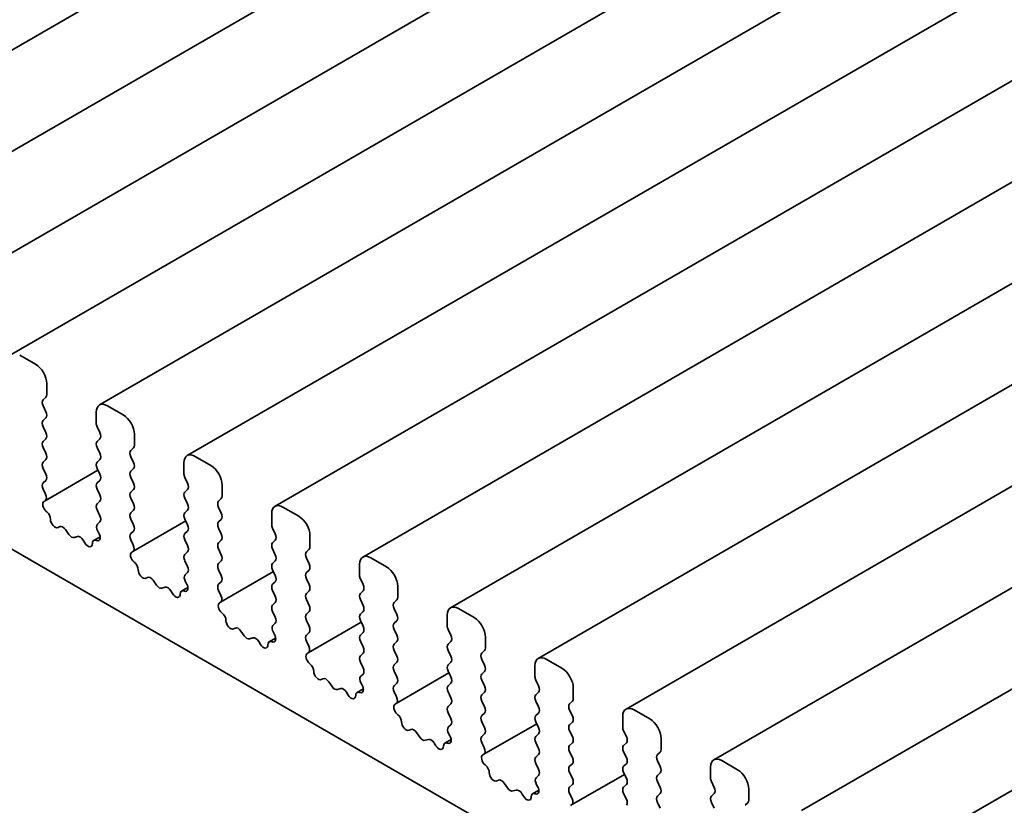
# Model space of a CAD drawing. Units: millimetres. Extents: x 0 to 4341, y 0 to 843.
# Drawn here: x 385 to 408, y 189 to 207 of the extents above; entities that cross this region are included whole.
import ezdxf

# ---------------------------------------------------------------- set-up
doc = ezdxf.new("R2010")
doc.units = ezdxf.units.MM
doc.header["$LTSCALE"] = 1.5
doc.layers.add('Visible (ISO)', color=7, linetype='Continuous', lineweight=35)

msp = doc.modelspace()

# ---------------------------------------------------------------- linework, layer by layer
at = {"layer": 'Visible (ISO)'}
for p, q in [((448.8988, 243.7464), (378.3649, 203.0236)), ((450.9671, 242.5522), (380.4332, 201.8295)), ((453.0353, 241.3581), (382.5014, 200.6353)), ((455.1036, 240.164), (384.5697, 199.4412)), ((457.1719, 238.9698), (386.638, 198.2471)), ((459.2402, 237.7757), (388.7063, 197.053)), ((461.3085, 236.5816), (390.7746, 195.8588)), ((463.3768, 235.3875), (392.8429, 194.6647)), ((465.4451, 234.1933), (394.9112, 193.4706)), ((467.5134, 232.9992), (396.9795, 192.2765)), ((469.5816, 231.8051), (399.0477, 191.0823)), ((471.6499, 230.611), (401.116, 189.8882)), ((473.7182, 229.4168), (403.1843, 188.6941)), ((475.7865, 228.2227), (405.2526, 187.4999)), ((371.3929, 202.4539), (425.3805, 171.2841)), ((385.1285, 199.2083), (384.7572, 199.4226)), ((385.3936, 198.4918), (385.3936, 198.749)), ((385.3088, 198.3694), (385.3724, 198.4306)), ((385.3724, 198.0877), (385.3088, 198.2224)), ((387.1967, 198.0142), (386.8255, 198.2285)), ((385.3088, 197.8795), (385.3724, 197.9407)), ((386.5604, 198.0754), (386.5604, 197.8182)), ((385.3724, 197.5978), (385.3088, 197.7325)), ((386.5816, 197.7325), (386.6452, 197.5978)), ((387.4619, 197.2977), (387.4619, 197.5549)), ((385.3088, 197.3896), (385.3724, 197.4508)), ((386.6452, 197.4508), (386.5816, 197.3896)), ((385.3724, 197.1079), (385.3088, 197.2426)), ((386.5816, 197.2426), (386.6452, 197.1079)), ((387.3771, 197.1752), (387.4407, 197.2365)), ((387.4407, 196.8935), (387.3771, 197.0283)), ((389.265, 196.8201), (388.8938, 197.0344)), ((385.3088, 196.8997), (385.3724, 196.9609)), ((386.6452, 196.9609), (386.5816, 196.8997)), ((388.6286, 196.8813), (388.6286, 196.6241)), ((385.3724, 196.618), (385.3088, 196.7527)), ((386.6019, 196.7097), (385.355, 195.9898)), ((386.5816, 196.7527), (386.6452, 196.618)), ((387.3771, 196.6853), (387.4407, 196.7466)), ((385.3088, 196.4098), (385.3724, 196.471)), ((386.6452, 196.471), (386.5816, 196.4098)), ((387.4407, 196.4036), (387.3771, 196.5384)), ((388.6499, 196.5384), (388.7135, 196.4036)), ((389.5302, 196.1036), (389.5302, 196.3608)), ((385.3648, 196.1442), (385.3088, 196.2628)), ((386.5816, 196.2628), (386.6452, 196.1281)), ((387.3771, 196.1954), (387.4407, 196.2567)), ((388.7135, 196.2567), (388.6499, 196.1954)), ((385.331, 195.9761), (385.3548, 195.9897)), ((386.6452, 195.9811), (386.5816, 195.9199)), ((387.4407, 195.9137), (387.3771, 196.0485)), ((388.6499, 196.0485), (388.7135, 195.9137)), ((389.4453, 195.9811), (389.509, 196.0423)), ((385.3993, 195.7262), (385.3833, 195.7395)), ((386.5816, 195.7729), (386.6452, 195.6382)), ((387.3771, 195.7055), (387.4407, 195.7668)), ((388.7135, 195.7668), (388.6499, 195.7055)), ((389.509, 195.6994), (389.4453, 195.8341)), ((390.6969, 195.6872), (390.6969, 195.43)), ((391.3333, 195.6259), (390.9621, 195.8403)), ((386.6452, 195.4912), (386.5892, 195.4373)), ((387.4407, 195.4238), (387.3771, 195.5586)), ((388.6702, 195.5156), (387.4232, 194.7957)), ((388.6499, 195.5586), (388.7135, 195.4238)), ((389.4453, 195.4912), (389.509, 195.5524)), ((385.7, 195.3802), (385.6606, 195.3611)), ((385.9133, 195.1973), (385.8354, 195.3098)), ((386.5992, 195.2712), (386.6229, 195.2302)), ((387.3771, 195.2156), (387.4407, 195.2769)), ((388.7135, 195.2769), (388.6499, 195.2156)), ((389.509, 195.2095), (389.4453, 195.3442)), ((390.7181, 195.3442), (390.7818, 195.2095)), ((391.5985, 194.9095), (391.5985, 195.1666)), ((386.1186, 195.1463), (386.0406, 195.1238)), ((386.2934, 194.9957), (386.254, 195.0603)), ((386.6531, 195.1434), (386.5023, 195.0563)), ((386.5707, 195.0539), (386.5547, 195.0591)), ((387.4331, 194.9501), (387.3771, 195.0687)), ((388.6499, 195.0687), (388.7135, 194.9339)), ((389.4453, 195.0013), (389.509, 195.0625)), ((390.7818, 195.0625), (390.7181, 195.0013)), ((387.3993, 194.782), (387.423, 194.7955)), ((388.7135, 194.787), (388.6499, 194.7257)), ((389.509, 194.7196), (389.4453, 194.8543)), ((390.7181, 194.8543), (390.7818, 194.7196)), ((391.5136, 194.787), (391.5773, 194.8482)), ((387.4675, 194.5321), (387.4516, 194.5453)), ((388.6499, 194.5788), (388.7135, 194.444)), ((389.4453, 194.5114), (389.509, 194.5726)), ((390.7818, 194.5726), (390.7181, 194.5114)), ((391.5773, 194.5053), (391.5136, 194.64)), ((392.7652, 194.493), (392.7652, 194.2358)), ((393.4016, 194.4318), (393.0304, 194.6461)), ((388.7135, 194.2971), (388.6575, 194.2432)), ((389.509, 194.2297), (389.4453, 194.3644)), ((390.7385, 194.3214), (389.4915, 193.6015)), ((390.7181, 194.3644), (390.7818, 194.2297)), ((391.5136, 194.2971), (391.5773, 194.3583)), ((387.7682, 194.186), (387.7289, 194.167)), ((387.9816, 194.0031), (387.9037, 194.1157)), ((388.6675, 194.0771), (388.6912, 194.0361)), ((389.4453, 194.0215), (389.509, 194.0827)), ((390.7818, 194.0827), (390.7181, 194.0215)), ((391.5773, 194.0154), (391.5136, 194.1501)), ((392.7864, 194.1501), (392.8501, 194.0154)), ((388.1869, 193.9522), (388.1089, 193.9297)), ((388.3617, 193.8016), (388.3223, 193.8662)), ((388.7214, 193.9493), (388.5706, 193.8622)), ((388.639, 193.8598), (388.623, 193.865)), ((389.5014, 193.7559), (389.4453, 193.8745)), ((390.7181, 193.8745), (390.7818, 193.7398)), ((391.5136, 193.8072), (391.5773, 193.8684)), ((392.8501, 193.8684), (392.7864, 193.8072)), ((393.6668, 193.7153), (393.6668, 193.9725)), ((389.4676, 193.5879), (389.4913, 193.6014)), ((390.7818, 193.5929), (390.7181, 193.5316)), ((391.5773, 193.5255), (391.5136, 193.6602)), ((392.7864, 193.6602), (392.8501, 193.5255)), ((393.5819, 193.5929), (393.6456, 193.6541)), ((389.5358, 193.338), (389.5199, 193.3512)), ((390.7181, 193.3846), (390.7818, 193.2499)), ((391.5136, 193.3173), (391.5773, 193.3785)), ((392.8501, 193.3785), (392.7864, 193.3173)), ((393.6456, 193.3112), (393.5819, 193.4459)), ((395.4699, 193.2377), (395.0987, 193.452)), ((390.7818, 193.103), (390.7257, 193.049)), ((391.5773, 193.0356), (391.5136, 193.1703)), ((392.8067, 193.1273), (391.5598, 192.4074)), ((392.7864, 193.1703), (392.8501, 193.0356)), ((393.5819, 193.103), (393.6456, 193.1642)), ((394.8335, 193.2989), (394.8335, 193.0417)), ((389.8365, 192.9919), (389.7971, 192.9728)), ((390.0499, 192.809), (389.972, 192.9215)), ((390.7358, 192.8829), (390.7595, 192.842)), ((391.5136, 192.8274), (391.5773, 192.8886)), ((392.8501, 192.8886), (392.7864, 192.8274)), ((393.6456, 192.8213), (393.5819, 192.956)), ((394.8547, 192.956), (394.9184, 192.8213)), ((390.2552, 192.758), (390.1772, 192.7355)), ((390.43, 192.6075), (390.3906, 192.672)), ((390.7897, 192.7551), (390.6389, 192.6681)), ((390.7073, 192.6657), (390.6913, 192.6709)), ((391.5697, 192.5618), (391.5136, 192.6804)), ((392.7864, 192.6804), (392.8501, 192.5457)), ((393.5819, 192.6131), (393.6456, 192.6743)), ((394.9184, 192.6743), (394.8547, 192.6131)), ((395.7351, 192.5212), (395.7351, 192.7784)), ((391.5359, 192.3937), (391.5596, 192.4073)), ((392.8501, 192.3987), (392.7864, 192.3375)), ((393.6456, 192.3314), (393.5819, 192.4661)), ((394.8547, 192.4661), (394.9184, 192.3314)), ((395.6502, 192.3987), (395.7138, 192.46)), ((391.6041, 192.1438), (391.5881, 192.1571)), ((392.7864, 192.1905), (392.8501, 192.0558)), ((393.5819, 192.1232), (393.6456, 192.1844)), ((394.9184, 192.1844), (394.8547, 192.1232)), ((395.7138, 192.117), (395.6502, 192.2518)), ((397.5382, 192.0435), (397.167, 192.2579)), ((392.8501, 191.9088), (392.794, 191.8549)), ((393.6456, 191.8415), (393.5819, 191.9762)), ((394.875, 191.9332), (393.6281, 191.2133)), ((394.8547, 191.9762), (394.9184, 191.8415)), ((395.6502, 191.9088), (395.7138, 191.9701)), ((396.9018, 192.1048), (396.9018, 191.8476)), ((391.9048, 191.7978), (391.8654, 191.7787)), ((392.1182, 191.6149), (392.0402, 191.7274)), ((392.8041, 191.6888), (392.8278, 191.6479)), ((393.5819, 191.6333), (393.6456, 191.6945)), ((394.9184, 191.6945), (394.8547, 191.6333)), ((395.7138, 191.6271), (395.6502, 191.7619)), ((396.923, 191.7619), (396.9866, 191.6271)), ((392.3235, 191.5639), (392.2455, 191.5414)), ((392.4983, 191.4133), (392.4589, 191.4779)), ((392.858, 191.561), (392.7072, 191.4739)), ((392.7756, 191.4715), (392.7596, 191.4767)), ((393.638, 191.3677), (393.5819, 191.4863)), ((394.8547, 191.4863), (394.9184, 191.3516)), ((395.6502, 191.4189), (395.7138, 191.4802)), ((396.9866, 191.4802), (396.923, 191.4189)), ((397.8034, 191.3271), (397.8034, 191.5843)), ((393.6042, 191.1996), (393.6279, 191.2132)), ((395.7138, 191.1372), (395.6502, 191.272)), ((396.923, 191.272), (396.9866, 191.1372)), ((397.7185, 191.2046), (397.7821, 191.2658)), ((394.9184, 191.2046), (394.8547, 191.1434)), ((394.8547, 190.9964), (394.9184, 190.8617)), ((395.6502, 190.929), (395.7138, 190.9903)), ((396.9866, 190.9903), (396.923, 190.929)), ((397.7821, 190.9229), (397.7185, 191.0576)), ((399.6065, 190.8494), (399.2352, 191.0638)), ((393.6724, 190.9497), (393.6564, 190.963)), ((395.7138, 190.6473), (395.6502, 190.7821)), ((396.923, 190.7821), (396.9866, 190.6473)), ((397.7185, 190.7147), (397.7821, 190.7759)), ((398.9701, 190.9107), (398.9701, 190.6535)), ((393.9731, 190.6037), (393.9337, 190.5846)), ((394.1865, 190.4208), (394.1085, 190.5333)), ((394.9184, 190.7147), (394.8623, 190.6608)), ((396.9433, 190.7391), (395.6964, 190.0191)), ((397.7821, 190.433), (397.7185, 190.5677)), ((398.9913, 190.5677), (399.0549, 190.433)), ((394.3917, 190.3698), (394.3138, 190.3473)), ((394.5666, 190.2192), (394.5272, 190.2838)), ((394.9263, 190.3669), (394.7754, 190.2798)), ((394.8724, 190.4947), (394.8961, 190.4537)), ((395.6502, 190.4391), (395.7138, 190.5004)), ((395.7062, 190.1735), (395.6502, 190.2922)), ((396.9866, 190.5004), (396.923, 190.4391)), ((396.923, 190.2922), (396.9866, 190.1574)), ((397.7185, 190.2248), (397.7821, 190.286)), ((399.0549, 190.286), (398.9913, 190.2248)), ((399.8716, 190.1329), (399.8716, 190.3901)), ((394.8438, 190.2774), (394.8279, 190.2826)), ((397.7821, 189.9431), (397.7185, 190.0778)), ((398.9913, 190.0778), (399.0549, 189.9431)), ((399.7868, 190.0105), (399.8504, 190.0717)), ((395.6725, 190.0055), (395.6962, 190.019)), ((396.9866, 190.0105), (396.923, 189.9492)), ((399.8504, 189.7288), (399.7868, 189.8635)), ((401.6748, 189.6553), (401.3035, 189.8696)), ((395.7407, 189.7556), (395.7247, 189.7688)), ((396.923, 189.8023), (396.9866, 189.6675)), ((397.7185, 189.7349), (397.7821, 189.7961)), ((397.7821, 189.4532), (397.7185, 189.5879)), ((399.0549, 189.7961), (398.9913, 189.7349)), ((398.9913, 189.5879), (399.0549, 189.4532)), ((401.0384, 189.7165), (401.0384, 189.4593)), ((396.0414, 189.4095), (396.002, 189.3905)), ((396.9866, 189.5206), (396.9306, 189.4667)), ((399.0116, 189.5449), (397.7647, 188.825)), ((399.7868, 189.5206), (399.8504, 189.5818)), ((399.8504, 189.2389), (399.7868, 189.3736)), ((401.0596, 189.3736), (401.1232, 189.2389)), ((396.2548, 189.2266), (396.1768, 189.3392)), ((396.46, 189.1757), (396.3821, 189.1532)), ((396.9946, 189.1728), (396.8437, 189.0857)), ((396.9407, 189.3005), (396.9644, 189.2596)), ((397.7185, 189.245), (397.7821, 189.3062)), ((399.0549, 189.3062), (398.9913, 189.245)), ((401.9399, 188.9388), (401.9399, 189.196)), ((396.6349, 189.0251), (396.5955, 189.0897)), ((396.9121, 189.0833), (396.8962, 189.0885)), ((397.7745, 188.9794), (397.7185, 189.098)), ((398.9913, 189.098), (399.0549, 188.9633)), ((399.7868, 189.0307), (399.8504, 189.0919)), ((401.1232, 189.0919), (401.0596, 189.0307)), ((397.7408, 188.8114), (397.7645, 188.8249)), ((399.8504, 188.749), (399.7868, 188.8837)), ((401.0596, 188.8837), (401.1232, 188.749)), ((401.8551, 188.8163), (401.9187, 188.8776))]:
    msp.add_line(p, q, dxfattribs=at)
for centre, major_axis, start_param, end_param in [((385.1285, 198.9021), (-0.1875, 0.3248), 3.9269908, 5.4977871), ((385.2876, 198.5531), (0.075, -0.1299), 0.1418971, 0.7853982), ((385.3936, 198.2469), (-0.075, 0.1299), 0.1418971, 1.4288993), ((386.8255, 197.9223), (-0.1875, 0.3248), 5.4977871, 7.0685835), ((385.2876, 198.0632), (0.075, -0.1299), 0.1418971, 1.4288993), ((387.1967, 197.708), (-0.1875, 0.3248), 3.9269908, 5.4977871), ((385.3936, 197.757), (-0.075, 0.1299), 0.1418971, 1.4288993), ((386.6664, 197.757), (0.075, -0.1299), 3.9269908, 4.5704919), ((385.2876, 197.5733), (0.075, -0.1299), 0.1418971, 1.4288993), ((386.5604, 197.5733), (0.075, -0.1299), 0.1418971, 1.4288993), ((385.3936, 197.2671), (-0.075, 0.1299), 0.1418971, 1.4288993), ((386.6664, 197.2671), (-0.075, 0.1299), 0.1418971, 1.4288993), ((387.3558, 197.3589), (0.075, -0.1299), 0.1418971, 0.7853982), ((385.2876, 197.0834), (0.075, -0.1299), 0.1418971, 1.4288993), ((386.5604, 197.0834), (0.075, -0.1299), 0.1418971, 1.4288993), ((387.4619, 197.0528), (-0.075, 0.1299), 0.1418971, 1.4288993), ((388.8938, 196.7282), (-0.1875, 0.3248), 5.4977871, 7.0685835), ((385.3936, 196.7772), (-0.075, 0.1299), 0.1418971, 1.4288993), ((386.6664, 196.7772), (-0.075, 0.1299), 0.1418971, 1.4288993), ((387.3558, 196.869), (0.075, -0.1299), 0.1418971, 1.4288993), ((389.265, 196.5139), (-0.1875, 0.3248), 3.9269908, 5.4977871), ((385.2876, 196.5935), (0.075, -0.1299), 0.1418971, 1.4288993), ((386.5604, 196.5935), (0.075, -0.1299), 0.1418971, 1.4288993), ((387.4619, 196.5629), (-0.075, 0.1299), 0.1418971, 1.4288993), ((388.7347, 196.5629), (0.075, -0.1299), 3.9269908, 4.5704919), ((385.3936, 196.2873), (-0.075, 0.1299), 0.1418971, 1.4288993), ((386.6664, 196.2873), (-0.075, 0.1299), 0.1418971, 1.4288993), ((387.3558, 196.3791), (0.075, -0.1299), 0.1418971, 1.4288993), ((388.6286, 196.3791), (0.075, -0.1299), 0.1418971, 1.4288993), ((385.28, 196.1197), (0.075, -0.1299), 6.2806299, 7.7120846), ((386.5604, 196.1036), (0.075, -0.1299), 0.1418971, 1.4288993), ((387.4619, 196.073), (-0.075, 0.1299), 0.1418971, 1.4288993), ((388.7347, 196.073), (-0.075, 0.1299), 0.1418971, 1.4288993), ((389.4241, 196.1648), (0.075, -0.1299), 0.1418971, 0.7853982), ((385.4059, 195.8461), (-0.075, 0.1299), 6.2806299, 8.424896), ((386.6664, 195.7974), (-0.075, 0.1299), 0.1418971, 1.4288993), ((387.3558, 195.8892), (0.075, -0.1299), 0.1418971, 1.4288993), ((388.6286, 195.8892), (0.075, -0.1299), 0.1418971, 1.4288993), ((389.5302, 195.8586), (-0.075, 0.1299), 0.1418971, 1.4288993), ((390.9621, 195.5341), (-0.1875, 0.3248), 5.4977871, 7.0685835), ((385.3767, 195.6196), (-0.075, 0.1299), 3.908889, 5.2833033), ((386.5604, 195.6137), (0.075, -0.1299), 0.1418971, 1.4288993), ((387.4619, 195.5831), (-0.075, 0.1299), 0.1418971, 1.4288993), ((388.7347, 195.5831), (-0.075, 0.1299), 0.1418971, 1.4288993), ((389.4241, 195.6749), (0.075, -0.1299), 0.1418971, 1.4288993), ((391.3333, 195.3197), (-0.1875, 0.3248), 3.9269908, 5.4977871), ((385.5888, 195.4927), (0.075, -0.1299), 3.908889, 6.2411949), ((385.7717, 195.2486), (-0.075, 0.1299), 4.854286, 6.2411949), ((386.674, 195.3148), (-0.075, 0.1299), 0.1418971, 1.5733518), ((387.3558, 195.3993), (0.075, -0.1299), 0.1418971, 1.4288993), ((388.6286, 195.3993), (0.075, -0.1299), 0.1418971, 1.4288993), ((389.5302, 195.3687), (-0.075, 0.1299), 0.1418971, 1.4288993), ((390.803, 195.3687), (0.075, -0.1299), 3.9269908, 4.5704919), ((385.977, 195.2585), (0.075, -0.1299), 4.854286, 6.1412883), ((386.1822, 195.0116), (-0.075, 0.1299), 4.7543794, 6.1412883), ((386.5481, 195.1866), (0.075, -0.1299), 5.712271, 7.8565371), ((387.4619, 195.0932), (-0.075, 0.1299), 0.1418971, 1.4288993), ((388.7347, 195.0932), (-0.075, 0.1299), 0.1418971, 1.4288993), ((389.4241, 195.185), (0.075, -0.1299), 0.1418971, 1.4288993), ((390.6969, 195.185), (0.075, -0.1299), 0.1418971, 1.4288993), ((386.3652, 195.0444), (0.075, -0.1299), 4.7543794, 7.0866853), ((386.5773, 194.9264), (-0.075, 0.1299), 5.712271, 7.0866853), ((387.3482, 194.9256), (0.075, -0.1299), 6.2806299, 7.7120846), ((388.6286, 194.9095), (0.075, -0.1299), 0.1418971, 1.4288993), ((389.5302, 194.8788), (-0.075, 0.1299), 0.1418971, 1.4288993), ((390.803, 194.8788), (-0.075, 0.1299), 0.1418971, 1.4288993), ((387.4741, 194.652), (-0.075, 0.1299), 6.2806299, 8.424896), ((388.7347, 194.6033), (-0.075, 0.1299), 0.1418971, 1.4288993), ((389.4241, 194.6951), (0.075, -0.1299), 0.1418971, 1.4288993), ((390.6969, 194.6951), (0.075, -0.1299), 0.1418971, 1.4288993), ((391.5985, 194.6645), (-0.075, 0.1299), 0.1418971, 1.4288993), ((391.4924, 194.9707), (0.075, -0.1299), 0.1418971, 0.7853982), ((393.0304, 194.3399), (-0.1875, 0.3248), 5.4977871, 7.0685835), ((387.445, 194.4255), (-0.075, 0.1299), 3.908889, 5.2833033), ((389.5302, 194.3889), (-0.075, 0.1299), 0.1418971, 1.4288993), ((390.803, 194.3889), (-0.075, 0.1299), 0.1418971, 1.4288993), ((391.4924, 194.4808), (0.075, -0.1299), 0.1418971, 1.4288993), ((387.6571, 194.2986), (0.075, -0.1299), 3.908889, 6.2411949), ((388.7423, 194.1207), (-0.075, 0.1299), 0.1418971, 1.5733518), ((388.6286, 194.4196), (0.075, -0.1299), 0.1418971, 1.4288993), ((389.4241, 194.2052), (0.075, -0.1299), 0.1418971, 1.4288993), ((390.6969, 194.2052), (0.075, -0.1299), 0.1418971, 1.4288993), ((391.5985, 194.1746), (-0.075, 0.1299), 0.1418971, 1.4288993), ((392.8713, 194.1746), (0.075, -0.1299), 3.9269908, 4.5704919), ((393.4016, 194.1256), (-0.1875, 0.3248), 3.9269908, 5.4977871), ((387.84, 194.0544), (-0.075, 0.1299), 4.854286, 6.2411949), ((388.0453, 194.0644), (0.075, -0.1299), 4.854286, 6.1412883), ((388.6164, 193.9925), (0.075, -0.1299), 5.712271, 7.8565371), ((389.5302, 193.899), (-0.075, 0.1299), 0.1418971, 1.4288993), ((390.803, 193.899), (-0.075, 0.1299), 0.1418971, 1.4288993), ((391.4924, 193.9909), (0.075, -0.1299), 0.1418971, 1.4288993), ((392.7652, 193.9909), (0.075, -0.1299), 0.1418971, 1.4288993), ((388.2505, 193.8174), (-0.075, 0.1299), 4.7543794, 6.1412883), ((388.4335, 193.8503), (0.075, -0.1299), 4.7543794, 7.0866853), ((388.6456, 193.7323), (-0.075, 0.1299), 5.712271, 7.0866853), ((391.5985, 193.6847), (-0.075, 0.1299), 0.1418971, 1.4288993), ((392.8713, 193.6847), (-0.075, 0.1299), 0.1418971, 1.4288993), ((389.5424, 193.4578), (-0.075, 0.1299), 6.2806299, 8.424896), ((389.4165, 193.7314), (0.075, -0.1299), 6.2806299, 7.7120846), ((390.6969, 193.7153), (0.075, -0.1299), 0.1418971, 1.4288993), ((393.6668, 193.4704), (-0.075, 0.1299), 0.1418971, 1.4288993), ((393.5607, 193.7766), (0.075, -0.1299), 0.1418971, 0.7853982), ((395.0987, 193.1458), (-0.1875, 0.3248), 5.4977871, 7.0685835), ((389.5133, 193.2313), (-0.075, 0.1299), 3.908889, 5.2833033), ((390.803, 193.4091), (-0.075, 0.1299), 0.1418971, 1.4288993), ((391.5985, 193.1948), (-0.075, 0.1299), 0.1418971, 1.4288993), ((391.4924, 193.501), (0.075, -0.1299), 0.1418971, 1.4288993), ((392.8713, 193.1948), (-0.075, 0.1299), 0.1418971, 1.4288993), ((392.7652, 193.501), (0.075, -0.1299), 0.1418971, 1.4288993), ((393.5607, 193.2867), (0.075, -0.1299), 0.1418971, 1.4288993), ((389.7254, 193.1044), (0.075, -0.1299), 3.908889, 6.2411949), ((390.6969, 193.2254), (0.075, -0.1299), 0.1418971, 1.4288993), ((393.6668, 192.9805), (-0.075, 0.1299), 0.1418971, 1.4288993), ((395.4699, 192.9315), (-0.1875, 0.3248), 3.9269908, 5.4977871), ((389.9083, 192.8603), (-0.075, 0.1299), 4.854286, 6.2411949), ((390.8106, 192.9266), (-0.075, 0.1299), 0.1418971, 1.5733518), ((390.6847, 192.7984), (0.075, -0.1299), 5.712271, 7.8565371), ((391.4924, 193.0111), (0.075, -0.1299), 0.1418971, 1.4288993), ((392.7652, 193.0111), (0.075, -0.1299), 0.1418971, 1.4288993), ((394.9396, 192.9805), (0.075, -0.1299), 3.9269908, 4.5704919), ((390.1136, 192.8703), (0.075, -0.1299), 4.854286, 6.1412883), ((390.3188, 192.6233), (-0.075, 0.1299), 4.7543794, 6.1412883), ((390.5018, 192.6562), (0.075, -0.1299), 4.7543794, 7.0866853), ((390.7139, 192.5382), (-0.075, 0.1299), 5.712271, 7.0866853), ((391.5985, 192.7049), (-0.075, 0.1299), 0.1418971, 1.4288993), ((392.8713, 192.7049), (-0.075, 0.1299), 0.1418971, 1.4288993), ((393.6668, 192.4906), (-0.075, 0.1299), 0.1418971, 1.4288993), ((393.5607, 192.7968), (0.075, -0.1299), 0.1418971, 1.4288993), ((394.9396, 192.4906), (-0.075, 0.1299), 0.1418971, 1.4288993), ((394.8335, 192.7968), (0.075, -0.1299), 0.1418971, 1.4288993), ((391.6107, 192.2637), (-0.075, 0.1299), 6.2806299, 8.424896), ((391.4848, 192.5373), (0.075, -0.1299), 6.2806299, 7.7120846), ((392.7652, 192.5212), (0.075, -0.1299), 0.1418971, 1.4288993), ((395.7351, 192.2762), (-0.075, 0.1299), 0.1418971, 1.4288993), ((395.629, 192.5824), (0.075, -0.1299), 0.1418971, 0.7853982), ((391.5815, 192.0372), (-0.075, 0.1299), 3.908889, 5.2833033), ((392.8713, 192.215), (-0.075, 0.1299), 0.1418971, 1.4288993), ((393.5607, 192.3069), (0.075, -0.1299), 0.1418971, 1.4288993), ((394.8335, 192.3069), (0.075, -0.1299), 0.1418971, 1.4288993), ((397.167, 191.9517), (-0.1875, 0.3248), 5.4977871, 7.0685835), ((391.7936, 191.9103), (0.075, -0.1299), 3.908889, 6.2411949), ((392.7652, 192.0313), (0.075, -0.1299), 0.1418971, 1.4288993), ((393.6668, 192.0007), (-0.075, 0.1299), 0.1418971, 1.4288993), ((394.9396, 192.0007), (-0.075, 0.1299), 0.1418971, 1.4288993), ((395.7351, 191.7864), (-0.075, 0.1299), 0.1418971, 1.4288993), ((395.629, 192.0925), (0.075, -0.1299), 0.1418971, 1.4288993), ((397.5382, 191.7374), (-0.1875, 0.3248), 3.9269908, 5.4977871), ((391.9766, 191.6662), (-0.075, 0.1299), 4.854286, 6.2411949), ((392.8789, 191.7324), (-0.075, 0.1299), 0.1418971, 1.5733518), ((393.5607, 191.817), (0.075, -0.1299), 0.1418971, 1.4288993), ((394.8335, 191.817), (0.075, -0.1299), 0.1418971, 1.4288993), ((397.0079, 191.7864), (0.075, -0.1299), 3.9269908, 4.5704919), ((392.1819, 191.6761), (0.075, -0.1299), 4.854286, 6.1412883), ((392.3871, 191.4292), (-0.075, 0.1299), 4.7543794, 6.1412883), ((392.7822, 191.344), (-0.075, 0.1299), 5.712271, 7.0866853), ((392.753, 191.6042), (0.075, -0.1299), 5.712271, 7.8565371), ((393.6668, 191.5108), (-0.075, 0.1299), 0.1418971, 1.4288993), ((394.9396, 191.5108), (-0.075, 0.1299), 0.1418971, 1.4288993), ((395.629, 191.6026), (0.075, -0.1299), 0.1418971, 1.4288993), ((396.9018, 191.6026), (0.075, -0.1299), 0.1418971, 1.4288993), ((392.5701, 191.4621), (0.075, -0.1299), 4.7543794, 7.0866853), ((393.5531, 191.3432), (0.075, -0.1299), 6.2806299, 7.7120846), ((394.8335, 191.3271), (0.075, -0.1299), 0.1418971, 1.4288993), ((395.7351, 191.2965), (-0.075, 0.1299), 0.1418971, 1.4288993), ((397.0079, 191.2965), (-0.075, 0.1299), 0.1418971, 1.4288993), ((397.6973, 191.3883), (0.075, -0.1299), 0.1418971, 0.7853982), ((393.679, 191.0696), (-0.075, 0.1299), 6.2806299, 8.424896), ((394.9396, 191.0209), (-0.075, 0.1299), 0.1418971, 1.4288993), ((395.629, 191.1127), (0.075, -0.1299), 0.1418971, 1.4288993), ((396.9018, 191.1127), (0.075, -0.1299), 0.1418971, 1.4288993), ((397.8034, 191.0821), (-0.075, 0.1299), 0.1418971, 1.4288993), ((399.2352, 190.7576), (-0.1875, 0.3248), 5.4977871, 7.0685835), ((393.6498, 190.8431), (-0.075, 0.1299), 3.908889, 5.2833033), ((393.8619, 190.7162), (0.075, -0.1299), 3.908889, 6.2411949), ((394.8335, 190.8372), (0.075, -0.1299), 0.1418971, 1.4288993), ((395.7351, 190.8066), (-0.075, 0.1299), 0.1418971, 1.4288993), ((397.0079, 190.8066), (-0.075, 0.1299), 0.1418971, 1.4288993), ((397.6973, 190.8984), (0.075, -0.1299), 0.1418971, 1.4288993), ((399.6065, 190.5432), (-0.1875, 0.3248), 3.9269908, 5.4977871), ((394.0449, 190.4721), (-0.075, 0.1299), 4.854286, 6.2411949), ((394.9472, 190.5383), (-0.075, 0.1299), 0.1418971, 1.5733518), ((395.629, 190.6228), (0.075, -0.1299), 0.1418971, 1.4288993), ((396.9018, 190.6228), (0.075, -0.1299), 0.1418971, 1.4288993), ((397.8034, 190.5922), (-0.075, 0.1299), 0.1418971, 1.4288993), ((399.0761, 190.5922), (0.075, -0.1299), 3.9269908, 4.5704919), ((394.2501, 190.482), (0.075, -0.1299), 4.854286, 6.1412883), ((394.4554, 190.2351), (-0.075, 0.1299), 4.7543794, 6.1412883), ((394.8504, 190.1499), (-0.075, 0.1299), 5.712271, 7.0866853), ((394.8213, 190.4101), (0.075, -0.1299), 5.712271, 7.8565371), ((395.7351, 190.3167), (-0.075, 0.1299), 0.1418971, 1.4288993), ((397.0079, 190.3167), (-0.075, 0.1299), 0.1418971, 1.4288993), ((397.6973, 190.4085), (0.075, -0.1299), 0.1418971, 1.4288993), ((398.9701, 190.4085), (0.075, -0.1299), 0.1418971, 1.4288993), ((394.6383, 190.2679), (0.075, -0.1299), 4.7543794, 7.0866853), ((395.6214, 190.1491), (0.075, -0.1299), 6.2806299, 7.7120846), ((396.9018, 190.1329), (0.075, -0.1299), 0.1418971, 1.4288993), ((397.8034, 190.1023), (-0.075, 0.1299), 0.1418971, 1.4288993), ((399.0761, 190.1023), (-0.075, 0.1299), 0.1418971, 1.4288993), ((399.7656, 190.1942), (0.075, -0.1299), 0.1418971, 0.7853982), ((395.7473, 189.8755), (-0.075, 0.1299), 6.2806299, 8.424896), ((397.0079, 189.8268), (-0.075, 0.1299), 0.1418971, 1.4288993), ((397.6973, 189.9186), (0.075, -0.1299), 0.1418971, 1.4288993), ((398.9701, 189.9186), (0.075, -0.1299), 0.1418971, 1.4288993), ((399.8716, 189.888), (-0.075, 0.1299), 0.1418971, 1.4288993), ((401.3035, 189.5634), (-0.1875, 0.3248), 5.4977871, 7.0685835), ((395.7181, 189.649), (-0.075, 0.1299), 3.908889, 5.2833033), ((396.9018, 189.643), (0.075, -0.1299), 0.1418971, 1.4288993), ((397.8034, 189.6124), (-0.075, 0.1299), 0.1418971, 1.4288993), ((399.0761, 189.6124), (-0.075, 0.1299), 0.1418971, 1.4288993), ((399.7656, 189.7043), (0.075, -0.1299), 0.1418971, 1.4288993), ((401.6748, 189.3491), (-0.1875, 0.3248), 3.9269908, 5.4977871), ((395.9302, 189.5221), (0.075, -0.1299), 3.908889, 6.2411949), ((396.1132, 189.2779), (-0.075, 0.1299), 4.854286, 6.2411949), ((397.0155, 189.3442), (-0.075, 0.1299), 0.1418971, 1.5733518), ((397.6973, 189.4287), (0.075, -0.1299), 0.1418971, 1.4288993), ((398.9701, 189.4287), (0.075, -0.1299), 0.1418971, 1.4288993), ((399.8716, 189.3981), (-0.075, 0.1299), 0.1418971, 1.4288993), ((401.1444, 189.3981), (0.075, -0.1299), 3.9269908, 4.5704919), ((396.3184, 189.2879), (0.075, -0.1299), 4.854286, 6.1412883), ((396.5237, 189.0409), (-0.075, 0.1299), 4.7543794, 6.1412883), ((396.8896, 189.216), (0.075, -0.1299), 5.712271, 7.8565371), ((397.8034, 189.1225), (-0.075, 0.1299), 0.1418971, 1.4288993), ((399.0761, 189.1225), (-0.075, 0.1299), 0.1418971, 1.4288993), ((399.7656, 189.2144), (0.075, -0.1299), 0.1418971, 1.4288993), ((401.0384, 189.2144), (0.075, -0.1299), 0.1418971, 1.4288993), ((396.7066, 189.0738), (0.075, -0.1299), 4.7543794, 7.0866853), ((396.9187, 188.9558), (-0.075, 0.1299), 5.712271, 7.0866853), ((397.6897, 188.9549), (0.075, -0.1299), 6.2806299, 7.7120846), ((398.9701, 188.9388), (0.075, -0.1299), 0.1418971, 1.4288993), ((399.8716, 188.9082), (-0.075, 0.1299), 0.1418971, 1.4288993), ((401.1444, 188.9082), (-0.075, 0.1299), 0.1418971, 1.4288993), ((401.8339, 189.0001), (0.075, -0.1299), 0.1418971, 0.7853982)]:
    msp.add_ellipse(centre, major_axis=major_axis, ratio=0.5773503, start_param=start_param, end_param=end_param, dxfattribs=at)

doc.saveas('drawing.dxf')
